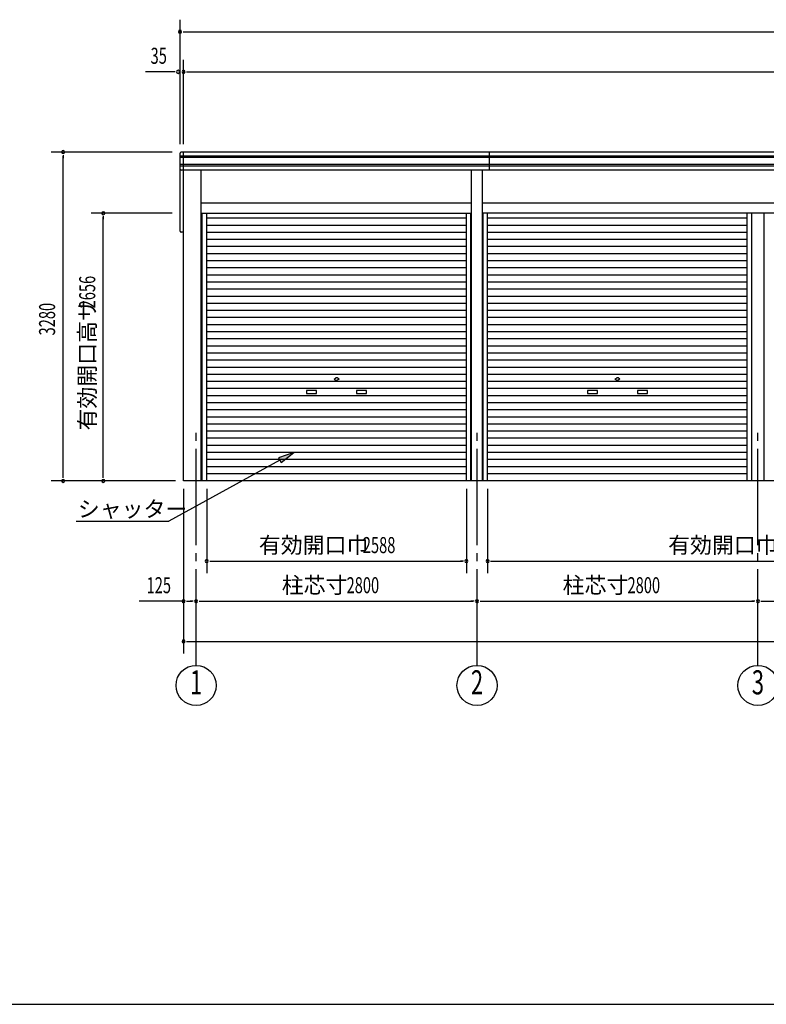
# Model space of a CAD drawing. Extents: x 868 to 32764, y 362 to 22484.
# Drawn here: x 11690 to 19131, y 828 to 10648 of the extents above; entities that cross this region are included whole.
import ezdxf
from ezdxf.enums import TextEntityAlignment as Align

# ---------------------------------------------------------------- set-up
doc = ezdxf.new("R2010")
doc.units = 0
doc.header["$LTSCALE"] = 80
doc.header["$MEASUREMENT"] = 0
doc.linetypes.add('1PL-M', pattern=[15, 12, -1, 1, -1])
for name, color, linetype in [('1PL-M1', 6, '1PL-M'), ('HIKIDASHI', 6, 'CONTINUOUS'), ('SUNPOU', 4, 'CONTINUOUS'), ('U1', 3, 'CONTINUOUS'), ('WAKUSEN-01', 50, 'CONTINUOUS')]:
    doc.layers.add(name, color=color, linetype=linetype)
doc.styles.add('00', font='ROMANS', dxfattribs={"width": 0.666667, "bigfont": 'BIGFONT'})
doc.styles.add('01', font='ROMANS', dxfattribs={"height": 3, "bigfont": 'BIGFONT'})

msp = doc.modelspace()

# ---------------------------------------------------------------- linework, layer by layer
at = {"layer": '1PL-M1'}
for p, q in [((13448, 4208), (13448, 6548)), ((16248, 4208), (16248, 6548)), ((19048, 4208), (19048, 6548))]:
    msp.add_line(p, q, dxfattribs=at)
at = {"layer": 'HIKIDASHI'}
for p, q in [((14422.9, 6331.2), (14269.8, 6277.6)), ((14295.5, 6230.9), (14422.9, 6331.2)), ((14282.6, 6254.2), (13177.5, 5648)), ((14269.8, 6277.6), (14295.5, 6230.9)), ((12251.6, 5648), (13177.5, 5648))]:
    msp.add_line(p, q, dxfattribs=at)
msp.add_solid([(14295.5, 6230.9), (14269.8, 6277.6), (14422.9, 6331.2)], dxfattribs=at)
at = {"layer": 'SUNPOU'}
for p, q in [((13288, 9408), (13288, 10648)), ((13318, 10528), (13348, 10528)), ((13328, 10528), (30368, 10528)), ((13323, 9408), (13323, 10248)), ((13228, 10128), (12942.8, 10128)), ((13238, 10128), (13208, 10128)), ((13353, 10128), (13383, 10128)), ((13363, 10128), (30333, 10128)), ((13208, 9328), (12003, 9328)), ((12123, 9298), (12123, 9268)), ((12123, 6088), (12123, 9288)), ((13208, 8718), (12403, 8718)), ((12523, 8688), (12523, 8658)), ((12523, 6088), (12523, 8678)), ((12123, 6078), (12123, 6108)), ((12523, 6078), (12523, 6108)), ((13243, 6048), (12003, 6048)), ((13323, 5968), (13323, 4328)), ((13554, 5968), (13554, 5128)), ((16142, 5968), (16142, 5128)), ((16354, 5968), (16354, 5128)), ((13584, 5248), (13614, 5248)), ((13594, 5248), (16102, 5248)), ((16112, 5248), (16082, 5248)), ((16384, 5248), (16414, 5248)), ((16394, 5248), (21460, 5248)), ((13323, 4848), (12881.7, 4848)), ((13353, 4848), (13383, 4848)), ((13363, 4848), (13408, 4848)), ((13418, 4848), (13388, 4848)), ((13478, 4848), (13508, 4848)), ((13488, 4848), (16208, 4848)), ((16218, 4848), (16188, 4848)), ((16278, 4848), (16308, 4848)), ((16288, 4848), (19008, 4848)), ((19018, 4848), (18988, 4848)), ((19018, 4848), (18988, 4848)), ((19078, 4848), (19108, 4848)), ((19088, 4848), (21808, 4848)), ((13353, 4448), (13383, 4448)), ((13363, 4448), (30333, 4448))]:
    msp.add_line(p, q, dxfattribs=at)
for centre in [(13448, 4008), (16248, 4008), (19048, 4008)]:
    msp.add_circle(centre, 200, dxfattribs=at)
for centre, start, end in [((13288, 10528), 0, 180), ((13288, 10528), 180, 0), ((13268, 10128), 0, 180), ((13268, 10128), 180, 0), ((13323, 10128), 0, 180), ((13323, 10128), 180, 0), ((12123, 9328), 90, 270), ((12123, 9328), 270, 90), ((12523, 8718), 90, 270), ((12523, 8718), 270, 90), ((12123, 6048), 90, 270), ((12123, 6048), 270, 90), ((12523, 6048), 90, 270), ((12523, 6048), 270, 90), ((13554, 5248), 0, 180), ((13554, 5248), 180, 0), ((16142, 5248), 0, 180), ((16142, 5248), 180, 0), ((16354, 5248), 0, 180), ((16354, 5248), 180, 0), ((13323, 4848), 0, 180), ((13323, 4848), 180, 0), ((13448, 4848), 0, 180), ((13448, 4848), 0, 180), ((13448, 4848), 180, 0), ((13448, 4848), 180, 0), ((16248, 4848), 0, 180), ((16248, 4848), 0, 180), ((16248, 4848), 180, 0), ((16248, 4848), 180, 0), ((19048, 4848), 0, 180), ((19048, 4848), 0, 180), ((19048, 4848), 0, 180), ((19048, 4848), 180, 0), ((19048, 4848), 180, 0), ((19048, 4848), 180, 0), ((13323, 4448), 0, 180), ((13323, 4448), 180, 0)]:
    msp.add_arc(centre, 15, start, end, dxfattribs=at)
at = {"layer": 'U1'}
for p, q in [((13288, 8538), (13288, 9318)), ((30408, 9288), (13288, 9288)), ((30408, 9273), (13288, 9273)), ((30398, 9328), (13298, 9328)), ((13323, 6048), (13323, 9328)), ((16373, 9148), (16373, 9328)), ((30408, 9203), (13288, 9203)), ((30408, 9188), (13288, 9188)), ((30398, 9148), (13298, 9148)), ((13496.3, 9148.6), (13496.3, 6048)), ((16193, 6048), (16193, 9148)), ((16303, 6048), (16303, 9148)), ((16193, 8819), (13496.3, 8819)), ((21799.7, 8819), (16303, 8819)), ((13496.3, 8718), (16193, 8718)), ((13508.5, 6048), (13508.5, 8718)), ((13554, 6048), (13554, 8718)), ((16142, 8667.6), (13554, 8667.6)), ((16142, 6048), (16142, 8718)), ((16187.5, 6048), (16187.5, 8718)), ((21799.7, 8719), (16303, 8719)), ((16308.5, 6048), (16308.5, 8719)), ((16354, 6048), (16354, 8719)), ((18942, 8667.6), (16354, 8667.6)), ((18942, 6048), (18942, 8718)), ((18987.5, 6048), (18987.5, 8718)), ((19108.5, 6048), (19108.5, 8718)), ((16142, 8596.8), (13554, 8596.8)), ((18942, 8596.8), (16354, 8596.8)), ((13323, 8528), (13298, 8528)), ((16142, 8526), (13554, 8526)), ((16142, 8455.2), (13554, 8455.2)), ((18942, 8526), (16354, 8526)), ((18942, 8455.2), (16354, 8455.2)), ((16142, 8384.4), (13554, 8384.4)), ((18942, 8384.4), (16354, 8384.4)), ((16142, 8313.6), (13554, 8313.6)), ((18942, 8313.6), (16354, 8313.6)), ((16142, 8242.8), (13554, 8242.8)), ((16142, 8172), (13554, 8172)), ((18942, 8242.8), (16354, 8242.8)), ((18942, 8172), (16354, 8172)), ((16142, 8101.2), (13554, 8101.2)), ((18942, 8101.2), (16354, 8101.2)), ((16142, 8030.4), (13554, 8030.4)), ((16142, 7959.6), (13554, 7959.6)), ((18942, 8030.4), (16354, 8030.4)), ((18942, 7959.6), (16354, 7959.6)), ((16142, 7888.8), (13554, 7888.8)), ((18942, 7888.8), (16354, 7888.8)), ((16142, 7818), (13554, 7818)), ((18942, 7818), (16354, 7818)), ((16142, 7747.2), (13554, 7747.2)), ((16142, 7676.4), (13554, 7676.4)), ((18942, 7747.2), (16354, 7747.2)), ((18942, 7676.4), (16354, 7676.4)), ((16142, 7605.6), (13554, 7605.6)), ((18942, 7605.6), (16354, 7605.6)), ((16142, 7534.8), (13554, 7534.8)), ((16142, 7464), (13554, 7464)), ((18942, 7534.8), (16354, 7534.8)), ((18942, 7464), (16354, 7464)), ((16142, 7393.2), (13554, 7393.2)), ((18942, 7393.2), (16354, 7393.2)), ((16142, 7322.4), (13554, 7322.4)), ((18942, 7322.4), (16354, 7322.4)), ((16142, 7251.6), (13554, 7251.6)), ((16142, 7180.8), (13554, 7180.8)), ((18942, 7251.6), (16354, 7251.6)), ((18942, 7180.8), (16354, 7180.8)), ((16142, 7110), (13554, 7110)), ((14823, 7063.8), (14841.8, 7074.6)), ((14873, 7063.8), (14854.2, 7074.6)), ((18942, 7110), (16354, 7110)), ((17623, 7063.8), (17641.8, 7074.6)), ((17673, 7063.8), (17654.3, 7074.6)), ((16142, 7039.2), (13554, 7039.2)), ((14823, 7063.8), (14841.8, 7053)), ((14873, 7063.8), (14854.2, 7053)), ((18942, 7039.2), (16354, 7039.2)), ((17623, 7063.8), (17641.8, 7053)), ((17673, 7063.8), (17654.3, 7053)), ((16142, 6968.4), (13554, 6968.4)), ((16142, 6897.6), (13554, 6897.6)), ((14648, 6948.8), (14548, 6948.8)), ((14548, 6948.8), (14548, 6918.8)), ((14548, 6918.8), (14648, 6918.8)), ((14648, 6918.8), (14648, 6948.8)), ((15148, 6948.8), (15048, 6948.8)), ((15048, 6948.8), (15048, 6918.8)), ((15048, 6918.8), (15148, 6918.8)), ((15148, 6918.8), (15148, 6948.8)), ((18942, 6968.4), (16354, 6968.4)), ((18942, 6897.6), (16354, 6897.6)), ((17448, 6948.8), (17348, 6948.8)), ((17348, 6948.8), (17348, 6918.8)), ((17348, 6918.8), (17448, 6918.8)), ((17448, 6918.8), (17448, 6948.8)), ((17948, 6948.8), (17848, 6948.8)), ((17848, 6948.8), (17848, 6918.8)), ((17848, 6918.8), (17948, 6918.8)), ((17948, 6918.8), (17948, 6948.8)), ((16142, 6826.8), (13554, 6826.8)), ((18942, 6826.8), (16354, 6826.8)), ((16142, 6756), (13554, 6756)), ((16142, 6685.2), (13554, 6685.2)), ((18942, 6756), (16354, 6756)), ((18942, 6685.2), (16354, 6685.2)), ((16142, 6614.4), (13554, 6614.4)), ((18942, 6614.4), (16354, 6614.4)), ((16142, 6543.6), (13554, 6543.6)), ((18942, 6543.6), (16354, 6543.6)), ((16142, 6472.8), (13554, 6472.8)), ((16142, 6402), (13554, 6402)), ((18942, 6472.8), (16354, 6472.8)), ((18942, 6402), (16354, 6402)), ((16142, 6331.2), (13554, 6331.2)), ((18942, 6331.2), (16354, 6331.2)), ((16142, 6260.4), (13554, 6260.4)), ((16142, 6189.6), (13554, 6189.6)), ((18942, 6260.4), (16354, 6260.4)), ((18942, 6189.6), (16354, 6189.6)), ((16142, 6118.8), (13554, 6118.8)), ((18942, 6118.8), (16354, 6118.8)), ((30373, 6048), (13323, 6048))]:
    msp.add_line(p, q, dxfattribs=at)
for centre, radius, start, end in [((13298, 9318), 10, 90, 180), ((13298, 9158), 10, 180, 270), ((13298, 8538), 10, 180, 270), ((14848, 7063.8), 12.5, 60, 120), ((17648, 7063.8), 12.5, 60, 120), ((14848, 7063.8), 12.5, 240, 300), ((17648, 7063.8), 12.5, 240, 300)]:
    msp.add_arc(centre, radius, start, end, dxfattribs=at)
at = {"layer": 'WAKUSEN-01'}
msp.add_line((868, 828), (32764, 828), dxfattribs=at)

# ---------------------------------------------------------------- texts
at = {"layer": 'HIKIDASHI', "style": '01'}
msp.add_text('シャッター', height=160, dxfattribs=at).set_placement((12269.4, 5688))
at = {"layer": 'SUNPOU', "style": '00', "width": 0.67}
for s, p in [('35', (12994.4, 10208)), ('2588', (15109.7, 5328)), ('125', (12954.7, 4928)), ('2800', (14948, 4928)), ('2800', (17748, 4928))]:
    msp.add_text(s, height=160, dxfattribs=at).set_placement(p)
for s, p in [('2656', (12443, 7769)), ('3280', (12043, 7499.1))]:
    msp.add_text(s, height=160, rotation=90, dxfattribs=at).set_placement(p)
at = {"layer": 'SUNPOU', "style": '01'}
msp.add_text('有効開口高サ', height=160, rotation=90, dxfattribs=at).set_placement((12443, 6551.2))
for s, p in [('有効開口巾', (14074.2, 5328)), ('有効開口巾', (18153.2, 5328)), ('柱芯寸', (14301.5, 4928)), ('柱芯寸', (17101.5, 4928))]:
    msp.add_text(s, height=160, dxfattribs=at).set_placement(p)
at = {"layer": 'SUNPOU', "style": '00', "width": 0.67}
for s, p in [('1', (13448, 4008)), ('2', (16248, 4008)), ('3', (19048, 4008))]:
    msp.add_text(s, height=240, dxfattribs=at).set_placement(p, align=Align.MIDDLE)

doc.saveas('drawing.dxf')
